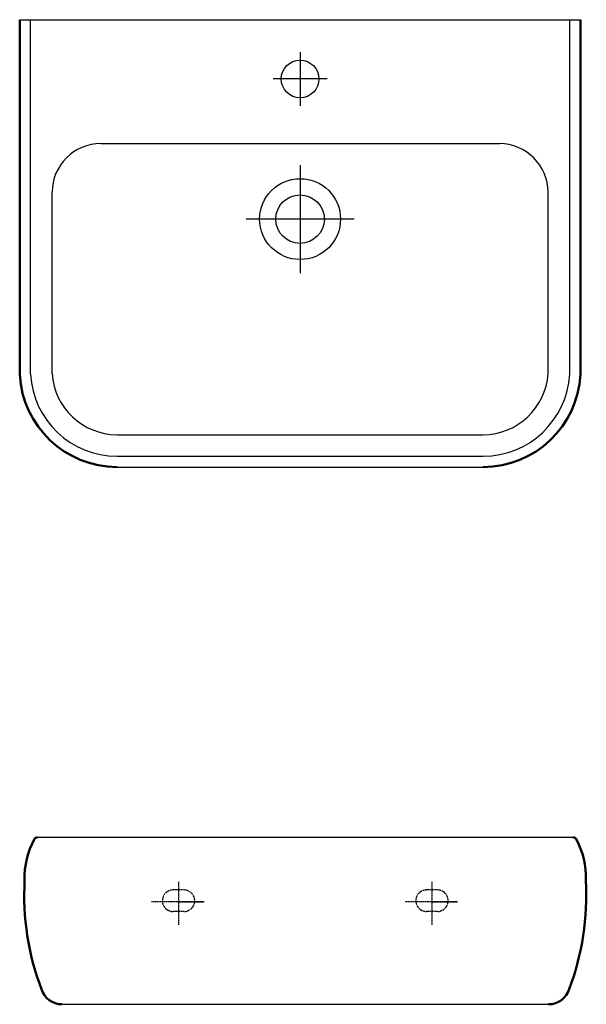
# Model space of a CAD drawing. Units: millimetres. Extents: x 19 to 544, y 690 to 1603.
import ezdxf

# ---------------------------------------------------------------- set-up
doc = ezdxf.new("R2010")
doc.units = ezdxf.units.MM
doc.linetypes.add('DASHED2', pattern=[0.375, 0.25, -0.125])
doc.layers.add('dashed', color=8, linetype='DASHED2')
doc.layers.add('labas', color=5, linetype='Continuous', lineweight=50)

msp = doc.modelspace()

# ---------------------------------------------------------------- linework, layer by layer
for p, q in [((18.62, 1603.15), (538.62, 1603.15)), ((28.62, 1274.27), (28.62, 1603.15)), ((528.62, 1274.27), (528.62, 1603.15)), ((278.62, 1573.15), (278.62, 1523.15)), ((303.62, 1548.15), (253.62, 1548.15)), ((93.82, 1488.15), (463.42, 1488.15)), ((278.62, 1468.15), (278.62, 1368.15)), ((48.62, 1274.86), (48.62, 1443.15)), ((508.62, 1274.86), (508.62, 1443.15)), ((328.62, 1418.15), (228.62, 1418.15)), ((108.87, 1218.15), (448.37, 1218.15)), ((108.87, 1198.15), (448.37, 1198.15)), ((108.87, 1188.15), (448.37, 1188.15)), ((34.97, 844.75), (531.87, 844.75)), ((57.82, 689.75), (509.02, 689.75))]:
    msp.add_line(p, q)
for centre, radius in [((278.62, 1548.15), 17.5), ((278.62, 1418.15), 37.5), ((278.62, 1418.15), 22.5)]:
    msp.add_circle(centre, radius)
for centre, radius, start, end in [((93.96, 1442.81), 45.34, 90.17827, 179.56961), ((463.28, 1442.81), 45.34, 0.43039, 89.82173), ((109.14, 1278.79), 80.65, 183.21875, 269.80934), ((109.14, 1278.8), 60.65, 183.72453, 269.74598), ((448.1, 1278.8), 60.65, 270.25402, 356.27547), ((448.1, 1278.79), 80.65, 270.19066, 356.78125)]:
    msp.add_arc(centre, radius, start, end)
at = {"layer": 'dashed', "color": 7}
for p, q in [((170.92, 795.83), (160.92, 795.83)), ((165.92, 803.42), (165.92, 763.3)), ((405.92, 795.83), (395.92, 795.83)), ((400.92, 803.42), (400.92, 763.3)), ((150.92, 785.83), (150.92, 785.83)), ((385.92, 785.83), (385.92, 785.83)), ((189.54, 784.75), (140.92, 784.75)), ((165.92, 784.75), (189.54, 784.75)), ((424.54, 784.75), (375.92, 784.75)), ((400.92, 784.75), (424.54, 784.75)), ((170.92, 775.83), (160.92, 775.83)), ((405.92, 775.83), (395.92, 775.83))]:
    msp.add_line(p, q, dxfattribs=at)
for centre, start, end in [((160.92, 785.83), 90, 180), ((170.92, 785.83), 0, 90), ((395.92, 785.83), 90, 180), ((405.92, 785.83), 0, 90), ((160.92, 785.83), 180, 270), ((170.92, 785.83), 270, 0), ((395.92, 785.83), 180, 270), ((405.92, 785.83), 270, 0)]:
    msp.add_arc(centre, 10, start, end, dxfattribs=at)
at = {"layer": 'labas', "color": 7}
for p, q in [((18.62, 1274), (18.62, 1603.15)), ((538.62, 1274), (538.62, 1603.15))]:
    msp.add_line(p, q, dxfattribs=at)
for centre, radius, start, end in [((109.14, 1278.79), 90.65, 183.03252, 269.83048), ((448.1, 1278.79), 90.65, 270.16952, 356.96748), ((97.47, 807.43), 74.3, 151.23277, 182.07306), ((34.97, 841.75), 3, 90, 151.23277), ((531.87, 841.75), 3, 28.76723, 90), ((469.37, 807.43), 74.3, 357.92694, 28.76723), ((268.98, 790.84), 246.15, 176.76048, 200.70201), ((297.86, 790.84), 246.15, 339.29799, 3.23952), ((57.82, 709.75), 20, 197.23626, 270), ((509.02, 709.75), 20, 270, 342.76374)]:
    msp.add_arc(centre, radius, start, end, dxfattribs=at)

doc.saveas('drawing.dxf')
